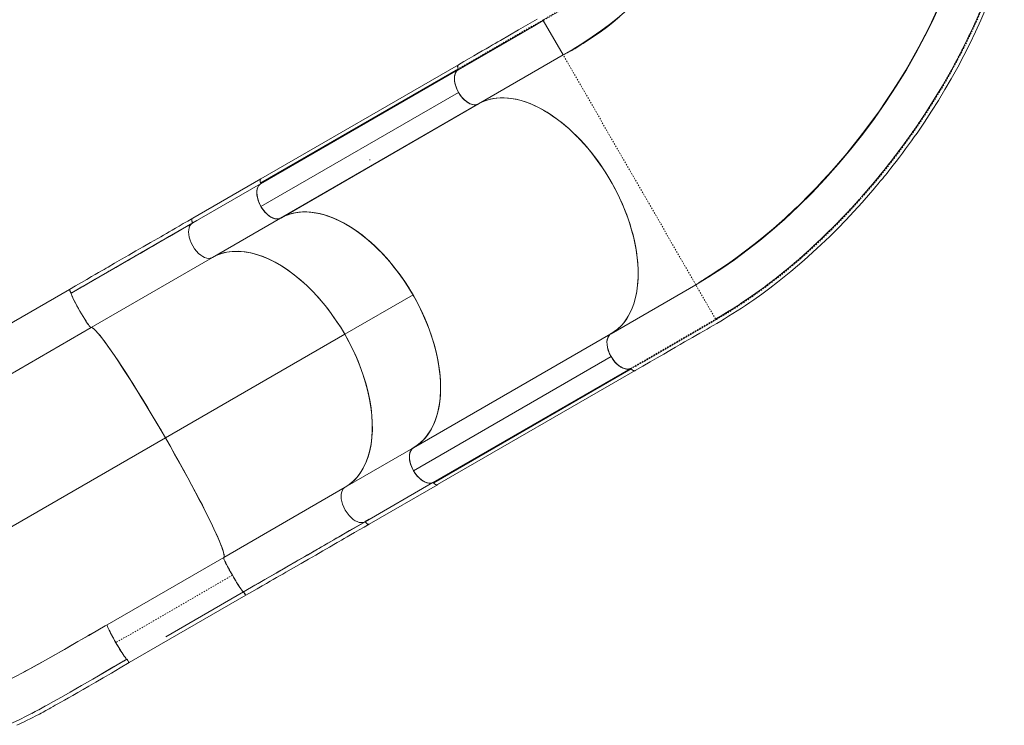
# Model space of a CAD drawing. Extents: x -43 to 538, y -3 to 629.
# Drawn here: x 320 to 394, y 108 to 162 of the extents above; entities that cross this region are included whole.
import ezdxf

# ---------------------------------------------------------------- set-up
doc = ezdxf.new("R2010")
doc.units = 0
doc.header["$LTSCALE"] = 0.125
doc.header["$MEASUREMENT"] = 0
doc.linetypes.add('PHANTOM', pattern=[0.5, 0.25, -0.05, 0.05, -0.05, 0.05, -0.05])
doc.layers.add('CONTOUR', color=7, linetype='CONTINUOUS')

msp = doc.modelspace()

# ---------------------------------------------------------------- linework, layer by layer
at = {"layer": 'CONTOUR', "linetype": 'Continuous', "lineweight": 15}
for p, q in [((361.03386, 158.87196), (359.53439, 161.46912)), ((361.03386, 158.87196), (354.64039, 155.18069)), ((360.9477, 159.0212), (361.03386, 158.87196)), ((353.14268, 158.13338), (338.24295, 149.53595)), ((353.0957, 157.74982), (338.21585, 149.16108)), ((338.2197, 149.22255), (353.11769, 157.82282)), ((353.11762, 157.82291), (353.11677, 157.82476)), ((353.14611, 156.04805), (338.24933, 147.44465)), ((339.71913, 146.56489), (354.59887, 155.15475)), ((339.71913, 146.56489), (354.5943, 155.15211)), ((354.6562, 155.18714), (339.78443, 146.60233)), ((354.64039, 155.18069), (354.61588, 155.16745)), ((354.62189, 155.1707), (354.64121, 155.17919)), ((354.62918, 155.17463), (354.64121, 155.17919)), ((354.64121, 155.17919), (354.62938, 155.17474)), ((354.54336, 155.14239), (354.49962, 155.12594)), ((354.50161, 155.1263), (354.55151, 155.14521)), ((338.24231, 149.53708), (333.0982, 146.56713)), ((333.09935, 146.20666), (338.2022, 149.15279)), ((333.11128, 146.21355), (333.4098, 146.3859)), ((334.59935, 143.60858), (339.70857, 146.5584)), ((339.4001, 146.51572), (339.40121, 146.51628)), ((339.49632, 146.51255), (339.50294, 146.51585)), ((339.51727, 146.51655), (339.51058, 146.51321)), ((339.58001, 146.51959), (339.55437, 146.51835)), ((339.72828, 146.57135), (339.74369, 146.57813)), ((339.74346, 146.57854), (339.72899, 146.57185)), ((333.09935, 146.20666), (323.93661, 140.91655)), ((325.43661, 138.31847), (334.59935, 143.60858)), ((323.79948, 141.19765), (315.00808, 136.12193)), ((364.64039, 137.86018), (371.03386, 141.55145)), ((323.9786, 140.939), (323.93557, 140.91416)), ((323.93558, 140.91423), (323.97852, 140.93902)), ((323.97421, 140.93861), (323.93646, 140.91682)), ((323.97849, 140.93901), (323.9786, 140.939)), ((323.97852, 140.93902), (323.98897, 140.9371)), ((349.71077, 140.78616), (344.56666, 137.81621)), ((372.53343, 138.95411), (372.52036, 138.97675)), ((316.64526, 133.24174), (325.43706, 138.31769)), ((326.1918, 137.6134), (326.1917, 137.61335)), ((326.19237, 137.61249), (326.19247, 137.61255)), ((344.56666, 137.81621), (331.04071, 130.007)), ((364.61702, 137.84485), (349.7432, 129.25841)), ((353.51403, 131.43526), (364.62179, 137.84787)), ((364.63359, 137.85531), (364.61702, 137.84485)), ((326.92255, 136.60948), (326.92261, 136.61536)), ((326.92303, 136.61902), (326.92292, 136.61233)), ((349.7481, 127.52919), (364.64403, 136.13209)), ((366.10388, 135.23918), (351.21531, 126.6454)), ((366.16891, 135.21747), (351.27089, 126.61719)), ((366.11375, 135.24488), (366.10402, 135.23926)), ((366.11357, 135.2477), (366.11249, 135.24716)), ((366.16723, 135.2203), (366.16787, 135.2194)), ((351.55229, 126.48352), (366.45191, 135.08088)), ((331.04056, 130.00727), (304.04227, 114.42015)), ((304.04258, 114.41962), (331.04071, 130.007)), ((349.69477, 129.22992), (344.59935, 126.28808)), ((349.57442, 129.08433), (349.56237, 129.07637)), ((349.58287, 129.09648), (349.56959, 129.08768)), ((335.43661, 120.99797), (344.59935, 126.28808)), ((346.09935, 123.69), (351.20789, 126.63942)), ((346.41095, 123.50877), (351.55506, 126.47873)), ((346.09935, 123.69), (336.93661, 118.39989)), ((346.4098, 123.86924), (346.11128, 123.69689)), ((335.43615, 120.99875), (326.64436, 115.9228)), ((335.43594, 120.99758), (335.43615, 120.99875)), ((328.32008, 113.06487), (337.11149, 118.14059)), ((331.07737, 115.01601), (336.93706, 118.39911)), ((336.93519, 118.39977), (336.93561, 118.40001)), ((336.9357, 118.4), (336.93526, 118.39974)), ((336.93706, 118.39911), (336.93556, 118.39964)), ((336.93656, 118.40056), (336.97752, 118.4242)), ((336.9775, 118.42413), (336.93657, 118.4005)), ((336.93676, 118.39963), (336.97452, 118.42142)), ((336.98095, 118.43417), (336.9775, 118.42413)), ((326.64481, 115.92202), (326.6448, 115.92201)), ((326.08176, 115.59826), (326.36285, 115.76073))]:
    msp.add_line(p, q, dxfattribs=at)
at = {"layer": 'CONTOUR', "linetype": 'PHANTOM', "lineweight": 0}
for p, q in [((371.03386, 141.55145), (361.03386, 158.87196)), ((361.32704, 159.03198), (361.57262, 159.19067)), ((372.52036, 138.97675), (371.03386, 141.55145)), ((371.35778, 141.74588), (371.26224, 141.69693)), ((336.09594, 119.64658), (327.30459, 114.57089))]:
    msp.add_line(p, q, dxfattribs=at)
at = {"layer": 'CONTOUR', "linetype": 'PHANTOM', "lineweight": 0, "flags": 128}
for points in [[(359.48061, 161.49638), (360.09209, 161.85421), (360.6831, 162.21075), (361.24947, 162.56507), (361.78865, 162.91695), (362.30186, 163.26791), (362.78949, 163.61885), (363.25261, 163.97122), (363.76241, 164.38536), (364.24078, 164.80476), (364.68897, 165.23118), (365.10876, 165.66676), (365.50179, 166.11342), (365.87013, 166.57341), (366.28229, 167.1459), (366.66529, 167.74466), (367.02257, 168.37364), (367.35752, 169.03705), (367.67337, 169.7391), (367.88885, 170.26616), (368.09721, 170.81635), (368.29933, 171.39049), (368.49619, 171.98984), (368.68871, 172.61513), (368.87754, 173.26614), (369.06371, 173.94391)], [(369.12116, 173.96302), (368.90105, 173.16266), (368.67582, 172.39496), (368.44455, 171.66191), (368.20576, 170.96316), (367.9583, 170.29873), (367.70047, 169.6668), (367.43061, 169.06558), (367.14746, 168.49397), (366.84925, 167.94941), (366.53456, 167.43001), (366.20202, 166.93371), (365.85016, 166.45807), (365.40003, 165.91073), (364.91712, 165.38521), (364.39826, 164.8768), (363.84084, 164.38154), (363.24146, 163.895), (362.78635, 163.5509), (362.30748, 163.20793), (361.80435, 162.86505), (361.27582, 162.52075), (360.72079, 162.17347), (360.1395, 161.82262), (359.53438, 161.46914)], [(394.29078, 167.25279), (393.96167, 166.10089), (393.58808, 164.94169), (393.17002, 163.77356), (392.7088, 162.60043), (392.20591, 161.4258), (391.663, 160.25224), (391.08167, 159.08224), (390.46358, 157.91832), (389.81029, 156.7629), (389.12328, 155.61795), (388.40394, 154.48532), (387.65372, 153.36685), (386.87404, 152.26439), (386.06622, 151.17972), (385.23148, 150.11458), (384.37105, 149.07066), (383.48615, 148.04965), (382.57808, 147.05334), (381.64822, 146.08376), (380.698, 145.14304), (379.72888, 144.23323), (378.86663, 143.46407), (377.99245, 142.72176), (377.10783, 142.00808), (376.21438, 141.32476), (375.31365, 140.67344), (374.40669, 140.05515), (373.49538, 139.47164), (372.58656, 138.92673)], [(393.68497, 165.39944), (393.62252, 165.20228), (393.26533, 164.17681), (392.87493, 163.14805), (392.45189, 162.11706), (391.99735, 161.08594), (391.51291, 160.05743), (390.99933, 159.03248), (390.37801, 157.86735), (389.72205, 156.71189), (389.03261, 155.56736), (388.31119, 154.43567), (387.55942, 153.31897), (386.7789, 152.21931), (385.97066, 151.1379), (385.13586, 150.07623), (384.27596, 149.03631), (383.39251, 148.02017), (382.48646, 147.02919), (381.55887, 146.06493), (380.61141, 145.12967), (379.64604, 144.22585), (378.78764, 143.46221), (377.9172, 142.72502), (377.03688, 142.01656), (376.14793, 141.33827), (375.25114, 140.69121), (374.34883, 140.07731), (374.17463, 139.96593)], [(359.53833, 161.52993), (358.73798, 161.06781), (357.93419, 160.60376), (357.13128, 160.1402), (356.32847, 159.6767), (353.11762, 157.82291)], [(366.11356, 135.24769), (369.32309, 137.10071), (370.39273, 137.71828), (371.46134, 138.33534), (372.53346, 138.95414)], [(372.58655, 138.92673), (371.51522, 138.30765), (370.44644, 137.69088), (369.37674, 137.07333), (366.16723, 135.2203)], [(366.47362, 135.39719), (369.50229, 137.14582), (371.01633, 138.01981), (372.5305, 138.8938)]]:
    msp.add_lwpolyline(points, dxfattribs=at)
at = {"layer": 'CONTOUR', "linetype": 'Continuous', "lineweight": 15, "flags": 128}
for points in [[(361.03386, 158.87196), (361.79131, 159.32004), (362.5181, 159.77261), (363.21405, 160.23048), (363.8791, 160.69453), (364.51373, 161.16583), (365.11854, 161.64548), (365.80593, 162.2337), (366.45299, 162.83776), (367.06144, 163.45992), (367.63311, 164.10251), (368.1699, 164.76795), (368.67374, 165.45869), (369.14647, 166.17719), (369.58995, 166.92593), (370.00596, 167.70729), (370.39622, 168.52349), (370.70299, 169.23184), (370.99398, 169.96683), (371.2701, 170.72932), (371.53224, 171.52007), (371.78128, 172.33923), (372.01805, 173.18683)], [(394.2316, 167.22755), (393.94385, 166.21607), (393.61882, 165.1906), (393.25942, 164.16001), (392.86648, 163.12607), (392.44114, 162.09125), (391.98449, 161.05721), (391.49779, 160.02587), (390.98208, 158.99865), (390.35875, 157.83204), (389.70062, 156.67499), (389.00939, 155.52966), (388.28649, 154.39776), (387.53344, 153.2812), (386.75157, 152.1816), (385.94224, 151.10064), (385.10673, 150.03992), (384.24637, 149.00121), (383.52958, 148.17816)], [(366.45171, 135.08053), (367.04349, 135.42218), (367.60109, 135.74409), (368.12452, 136.04629), (368.61378, 136.32879), (369.06886, 136.59159), (369.48975, 136.83466), (369.85528, 137.04573), (370.19041, 137.2392), (370.49515, 137.41501), (370.77157, 137.57433), (371.03063, 137.72347), (371.33821, 137.90033), (371.62023, 138.06242), (371.87674, 138.20997), (372.10782, 138.34322), (372.34457, 138.48028), (372.61198, 138.63612), (372.91006, 138.81172), (373.19604, 138.98262), (373.50547, 139.17083), (373.83307, 139.3742), (374.1575, 139.58003), (374.47633, 139.78686), (374.78946, 139.99454), (375.09683, 140.20281), (375.3984, 140.41141), (376.01133, 140.84835), (376.60807, 141.29052), (377.20128, 141.74654), (378.20319, 142.5544), (379.19171, 143.39866), (380.16479, 144.27688), (381.12608, 145.19215), (381.73094, 145.7933), (382.33588, 146.41479), (382.94371, 147.06038), (383.56573, 147.74386), (384.20136, 148.46724), (384.40572, 148.70537), (384.60963, 148.94576), (384.79114, 149.16212), (384.94359, 149.3456), (385.04327, 149.46644), (385.12543, 149.56658), (385.19022, 149.64588), (385.24129, 149.70861), (385.33215, 149.82066), (385.44876, 149.96536), (385.58631, 150.13734), (385.74435, 150.33667), (385.9225, 150.56366), (386.14456, 150.85004), (386.38418, 151.16346), (386.61957, 151.47593), (386.84903, 151.785), (387.07263, 152.09058), (387.29046, 152.39254), (387.50258, 152.69079), (387.70909, 152.98522), (388.27103, 153.80785), (388.80797, 154.62531), (389.3235, 155.44196), (389.81792, 156.25748), (390.29476, 157.07733), (390.7819, 157.95286), (391.24926, 158.83375), (391.69615, 159.71903), (392.12185, 160.60763), (392.52477, 161.49655), (392.89874, 162.37127)], [(389.36066, 162.48218), (388.85082, 161.37843), (388.30594, 160.28052), (387.62781, 159.00971), (386.90598, 157.75242), (386.14253, 156.51134), (385.33952, 155.2891), (384.49886, 154.08814), (383.62242, 152.91082), (382.71205, 151.75953), (381.76959, 150.63668), (380.79684, 149.5447), (379.79564, 148.48605), (378.76802, 147.4634), (377.71602, 146.47946), (376.79654, 145.66899), (375.86236, 144.89086), (374.91516, 144.14697), (373.95665, 143.43924), (372.98879, 142.76952), (372.01379, 142.13965), (371.03386, 141.55145)], [(371.08737, 141.58241), (371.15936, 141.62703), (371.23608, 141.6787), (371.31835, 141.73604), (371.40684, 141.79784), (371.50211, 141.86318), (371.60457, 141.93135), (371.7145, 142.00189), (371.84636, 142.08358), (371.98311, 142.16835), (372.12364, 142.25638), (372.26794, 142.34773), (372.41599, 142.44245), (372.71766, 142.63862), (373.03247, 142.84787), (373.59264, 143.23172), (374.14153, 143.62229), (374.77996, 144.09483), (375.40216, 144.57455), (376.00931, 145.06118), (376.89163, 145.80172), (377.7395, 146.55175), (377.99881, 146.78888), (378.2547, 147.02653), (378.50717, 147.26459), (378.76399, 147.51044), (379.04024, 147.77912), (379.38493, 148.1206), (379.75491, 148.49502), (380.1493, 148.90336), (380.56709, 149.34661), (381.00716, 149.82576), (381.46827, 150.34183), (381.94905, 150.89583), (382.40579, 151.43784), (382.87654, 152.0133), (383.35993, 152.62292), (383.85446, 153.26737), (384.35851, 153.94726), (384.87029, 154.66315), (385.36427, 155.38054), (385.86175, 156.13154), (386.36078, 156.91641), (386.85925, 157.73531), (387.35486, 158.58822), (387.84513, 159.475), (388.32738, 160.39535), (388.79876, 161.34879), (389.21022, 162.23247)], [(359.53441, 161.46914), (358.63834, 160.95203), (357.73836, 160.43235), (356.83914, 159.91317), (355.94003, 159.39406), (353.11451, 157.76275)], [(359.53439, 161.46912), (357.931, 160.54358), (356.32541, 159.61657), (354.71981, 158.68956), (353.11451, 157.76275)], [(359.06427, 161.55913), (358.36675, 161.157), (357.67046, 160.75523), (356.97784, 160.35542), (356.30216, 159.96535), (356.1075, 159.85297), (355.91444, 159.74152), (355.71341, 159.62546), (355.48245, 159.49212), (355.22071, 159.341), (354.9282, 159.17212), (354.6242, 158.99661), (354.29284, 158.80529), (353.93412, 158.59818), (353.54803, 158.37527), (353.13457, 158.13656)], [(353.47871, 157.97346), (356.86951, 159.93115), (359.53539, 161.47017)], [(365.31042, 161.76063), (364.76942, 161.32053), (364.29151, 160.953), (363.81066, 160.60084), (363.32826, 160.26331), (362.84769, 159.94102), (362.68837, 159.83696), (362.52958, 159.73456), (362.37139, 159.6338), (362.21386, 159.53464), (362.05704, 159.43707), (361.90218, 159.34288), (361.78935, 159.27739), (361.67966, 159.21627), (361.57337, 159.15919), (361.47078, 159.1057), (361.3723, 159.0552), (361.27835, 159.00699), (361.18945, 158.96019), (361.10619, 158.91381)], [(353.11677, 157.82476), (353.09253, 157.88876), (353.07796, 157.95611), (353.07712, 158.02987), (353.0946, 158.09062), (353.12759, 158.1316), (353.14551, 158.13984)], [(353.11451, 157.76275), (352.99308, 157.64996), (352.90376, 157.49535), (352.84992, 157.30424), (352.83326, 157.08367), (352.8482, 156.88486), (352.88855, 156.67614), (352.95337, 156.46267), (353.04113, 156.24961), (353.14957, 156.04217), (353.27623, 155.84547), (353.41788, 155.66421), (353.57106, 155.5029), (353.73204, 155.36548), (353.89687, 155.25524), (354.09385, 155.16294), (354.28369, 155.11663), (354.45962, 155.11817), (354.61588, 155.16745)], [(354.61609, 155.16707), (354.56341, 155.1443), (354.50778, 155.12741), (354.4419, 155.11553), (354.37293, 155.11128), (354.29245, 155.11558), (354.20914, 155.12948), (354.11391, 155.15603), (354.01672, 155.1941), (353.94478, 155.22909), (353.87274, 155.26982), (353.8006, 155.3163), (353.68493, 155.40285), (353.57176, 155.5026), (353.45768, 155.61952), (353.34714, 155.75077), (353.24274, 155.89425), (353.14694, 156.04724), (353.06193, 156.20651), (352.98942, 156.36857), (352.93054, 156.5299), (352.88582, 156.68722), (352.86422, 156.78637), (352.84824, 156.88359), (352.8379, 156.97891), (352.83339, 157.06476), (352.83382, 157.1477), (352.83918, 157.22774), (352.85437, 157.33125), (352.87858, 157.42738), (352.90782, 157.50683), (352.94399, 157.57909), (352.99559, 157.65494), (353.05251, 157.7159), (353.11281, 157.76326)], [(352.93613, 157.55137), (352.92162, 157.52831), (352.86521, 157.36618), (352.83735, 157.17933), (352.84045, 156.9686), (352.87459, 156.74338), (352.93585, 156.51793), (353.02273, 156.29136), (353.14611, 156.04805)], [(353.11665, 157.82473), (353.08889, 157.90244), (353.07598, 157.99217), (353.09066, 158.07874), (353.11111, 158.11328), (353.11662, 158.11797)], [(353.47977, 157.97156), (353.46715, 157.96947), (353.45688, 157.97259)], [(353.14611, 156.04805), (353.24303, 155.89335), (353.35296, 155.74303), (353.47476, 155.60063), (353.57485, 155.49942), (353.67815, 155.40819), (353.78585, 155.32625), (353.89467, 155.25656), (354.00346, 155.19979), (354.11105, 155.15661), (354.21418, 155.12788), (354.31402, 155.11291), (354.43542, 155.11398), (354.54485, 155.13682), (354.61102, 155.16592)], [(364.64039, 137.86018), (364.90883, 138.03302), (365.16198, 138.23304), (365.39862, 138.45968), (365.61838, 138.71316), (365.81979, 138.99232), (366.00231, 139.29697), (366.19609, 139.69773), (366.35628, 140.12376), (366.48615, 140.58134), (366.58184, 141.05145), (366.64749, 141.54762), (366.68308, 142.08613), (366.68539, 142.63656), (366.65499, 143.2076), (366.59444, 143.77616), (366.50311, 144.35926), (366.37637, 144.97465), (366.2205, 145.58728), (366.03337, 146.20709), (365.82346, 146.8097), (365.58551, 147.41368), (365.38438, 147.87631), (365.1732, 148.3253), (364.94765, 148.7709), (364.72174, 149.18774), (364.4838, 149.59948), (364.2458, 149.98697), (363.99774, 150.36805), (363.60594, 150.92847), (363.2021, 151.45945), (362.77995, 151.97008), (362.35655, 152.44123), (361.91931, 152.88836), (361.45457, 153.32306), (360.98893, 153.71926), (360.51491, 154.08402), (360.05125, 154.40436), (359.58374, 154.69146), (359.22354, 154.88811), (358.87236, 155.05923), (358.52223, 155.20939), (358.19319, 155.3315), (357.86669, 155.43398), (357.55798, 155.51318), (357.25296, 155.57387), (356.91705, 155.61945), (356.59546, 155.64091), (356.28072, 155.6395), (355.99038, 155.61708), (355.70763, 155.57408), (355.44539, 155.51373), (355.19133, 155.43453), (354.90966, 155.32004), (354.64039, 155.18069)], [(354.64121, 155.17919), (354.8512, 155.29052), (355.06941, 155.38681), (355.29706, 155.46839), (355.53227, 155.5344), (355.77997, 155.58565), (356.03469, 155.62044), (356.2979, 155.63877), (356.56727, 155.64029), (356.83255, 155.62582), (357.10265, 155.59574), (357.47602, 155.52998), (357.85652, 155.43573), (358.24234, 155.31342), (358.54011, 155.20122), (358.8399, 155.07303), (359.13056, 154.93439), (359.4221, 154.78132), (359.81817, 154.55098), (360.214, 154.29509), (360.60771, 154.01488), (360.90646, 153.78481), (361.20287, 153.54136), (361.48614, 153.29418), (361.76625, 153.03539), (362.04462, 152.7635), (362.3188, 152.48075), (362.59414, 152.18113), (362.86412, 151.87124), (363.13016, 151.54923), (363.38978, 151.21796), (363.63372, 150.89012), (363.87082, 150.55478), (364.10223, 150.21011), (364.32588, 149.85902), (364.54597, 149.49429), (364.75717, 149.12416), (364.96051, 148.74653), (365.15406, 148.36479), (365.33118, 147.99323), (365.49853, 147.61915), (365.70946, 147.10868), (365.90139, 146.59594), (366.07343, 146.08337), (366.19115, 145.69268), (366.29681, 145.30351), (366.38713, 144.93014), (366.46588, 144.55949), (366.55395, 144.06208), (366.62026, 143.57204), (366.66451, 143.09168), (366.68334, 142.73198), (366.6892, 142.37926), (366.68253, 142.04616), (366.6638, 141.72074), (366.61908, 141.29248), (366.55229, 140.88038), (366.46376, 140.48639), (366.38158, 140.19824), (366.28698, 139.92173), (366.18408, 139.66646), (366.06997, 139.42295), (365.94392, 139.19005), (365.8069, 138.96989), (365.65583, 138.75851), (365.49383, 138.56123), (365.31989, 138.37711), (365.1355, 138.20798), (364.8842, 138.01354), (364.65101, 137.86631)], [(346.42984, 150.95589), (346.44747, 150.96578), (346.46972, 150.97853)], [(338.22561, 149.21338), (338.2098, 149.24595), (338.18706, 149.32043), (338.17858, 149.39412), (338.18675, 149.45823), (338.20895, 149.50655), (338.24231, 149.53708), (338.24803, 149.53889)], [(338.2197, 149.22255), (338.19699, 149.28584), (338.18278, 149.35046), (338.18478, 149.44707), (338.21208, 149.50853), (338.25349, 149.53845)], [(339.70153, 146.55915), (339.66111, 146.54047), (339.56165, 146.51579), (339.44306, 146.50981), (339.30455, 146.52885), (339.1466, 146.58019), (339.0012, 146.65251), (338.8472, 146.75398), (338.68915, 146.88624), (338.53203, 147.04955), (338.3826, 147.23873), (338.24807, 147.44723), (338.13478, 147.66798), (338.04565, 147.89198), (337.98278, 148.10971), (337.94727, 148.31271), (337.93639, 148.49682), (337.94646, 148.65889), (337.95889, 148.7174)], [(338.24933, 147.44465), (338.13353, 147.67027), (338.04235, 147.9018), (337.97804, 148.13231), (337.94225, 148.35571), (337.93761, 148.5671), (337.96425, 148.75805), (338.01814, 148.91776), (338.09768, 149.05013), (338.21585, 149.16108)], [(338.19352, 149.14011), (338.13709, 149.09312), (338.0678, 149.00673), (338.0112, 148.90034), (337.96894, 148.7726), (337.9441, 148.62782), (337.93774, 148.4684), (337.95022, 148.29845), (337.981, 148.12253), (338.02895, 147.94426), (338.09071, 147.77161), (338.1647, 147.60499), (338.2486, 147.44698)], [(383.39529, 148.02396), (383.36238, 147.98617), (382.45647, 146.99698), (381.52963, 146.03507), (380.58306, 145.10213), (379.61901, 144.20092), (378.76194, 143.43957), (377.89333, 142.70497), (377.01495, 141.99903), (376.12883, 141.32377), (375.23653, 140.68071), (374.38473, 140.10179)], [(338.2486, 147.44698), (338.34551, 147.2923), (338.45543, 147.14198), (338.57724, 146.99957), (338.67732, 146.89836), (338.78063, 146.80713), (338.88832, 146.72519), (338.99716, 146.65549), (339.10593, 146.59873), (339.21354, 146.55555), (339.31665, 146.52682), (339.4165, 146.51185), (339.53789, 146.51291), (339.64733, 146.53576), (339.68624, 146.55286)], [(338.24933, 147.44465), (338.39012, 147.22795), (338.548, 147.03173), (338.71872, 146.85993), (338.89692, 146.71798), (339.07836, 146.61103), (339.11806, 146.59562)], [(339.40702, 146.51523), (339.2561, 146.5424), (339.08014, 146.61008), (338.89905, 146.7168), (338.72076, 146.85807), (338.55694, 147.02183), (338.40461, 147.20817), (338.32392, 147.32386), (338.24933, 147.44465)], [(349.7432, 129.25841), (349.99046, 129.41625), (350.21901, 129.59208), (350.4344, 129.78923), (350.62523, 129.99478), (350.8032, 130.21869), (350.96067, 130.44929), (351.10556, 130.69588), (351.25218, 130.99004), (351.37911, 131.29521), (351.48973, 131.61775), (351.57888, 131.93783), (351.65279, 132.27215), (351.70888, 132.60404), (351.75061, 132.94766), (351.776, 133.27074), (351.78918, 133.60247), (351.79005, 133.94388), (351.77848, 134.2923), (351.75428, 134.64969), (351.71752, 135.01293), (351.66792, 135.38377), (351.60563, 135.75989), (351.47866, 136.37556), (351.32251, 136.98846), (351.13517, 137.60851), (350.92511, 138.21132), (350.68696, 138.8155), (350.41195, 139.43872), (350.11508, 140.04484), (349.79197, 140.64393), (349.45617, 141.21296), (349.09818, 141.77001), (348.70613, 142.3305), (348.30202, 142.86151), (347.87957, 143.3721), (347.45588, 143.84318), (347.01841, 144.2903), (346.55352, 144.72489), (346.08773, 145.12092), (345.61356, 145.48544), (345.14976, 145.80547), (344.68213, 146.09224), (344.32212, 146.28858), (343.97113, 146.45945), (343.62119, 146.60932), (343.29235, 146.73116), (342.96604, 146.83336), (342.65754, 146.91228), (342.35273, 146.97267), (342.0171, 147.01796), (341.69576, 147.03927), (341.38126, 147.03776), (341.09117, 147.01522), (340.80868, 146.97208), (340.54667, 146.91161), (340.29285, 146.83233), (339.99923, 146.71214), (339.71913, 146.56489)], [(339.74346, 146.57854), (340.07234, 146.74461), (340.42927, 146.87715), (340.81365, 146.97262), (341.22444, 147.02776), (341.65979, 147.03989), (342.11766, 147.00646), (342.59548, 146.92563), (343.04813, 146.80916), (343.51212, 146.65153), (343.98449, 146.45299), (344.462, 146.21459), (344.94138, 145.93748), (345.41936, 145.62351), (345.89267, 145.27533), (346.35804, 144.89565), (346.81249, 144.48758), (347.25339, 144.05478), (347.67811, 143.6009), (348.08449, 143.12967), (348.44941, 142.67286), (348.7953, 142.20717), (349.12113, 141.73564), (349.42643, 141.26106), (349.71077, 140.78616)], [(339.74369, 146.57813), (340.05084, 146.73463), (340.3806, 146.8612), (340.73244, 146.95566), (341.11089, 147.01654), (341.5094, 147.0403), (341.92663, 147.02539), (342.365, 146.96981), (342.81776, 146.87274), (343.28282, 146.7337), (343.75967, 146.5518), (344.24262, 146.32842), (344.72911, 146.06442), (345.21566, 145.76158), (345.69881, 145.42216), (346.17603, 145.04825), (346.52593, 144.74893), (346.87122, 144.43181), (347.20569, 144.10313), (347.53399, 143.75883), (347.95202, 143.28717), (348.35144, 142.79857), (348.73091, 142.29616), (349.0838, 141.79117), (349.41469, 141.27973), (349.72305, 140.76466), (350.01343, 140.23935), (350.2893, 139.69645), (350.54849, 139.13786), (350.79201, 138.55775), (351.0135, 137.96743), (351.21094, 137.36962), (351.38381, 136.76185), (351.528, 136.15432), (351.64205, 135.5503), (351.72493, 134.95097), (351.77496, 134.36392), (351.79159, 133.7924), (351.77462, 133.24058), (351.72425, 132.71229), (351.64102, 132.21017), (351.5582, 131.85482), (351.45764, 131.51523), (351.34162, 131.1972), (351.20895, 130.8961), (351.01123, 130.52961), (350.78946, 130.19874), (350.54565, 129.90386), (350.28623, 129.64885), (350.01012, 129.42904), (349.71951, 129.24379)], [(333.09838, 146.56681), (332.72831, 146.35315), (332.38585, 146.15545), (332.07304, 145.97488), (331.79161, 145.81243), (331.54301, 145.66893), (331.32843, 145.54507), (331.1138, 145.42118), (330.90179, 145.2988), (330.68577, 145.17411), (330.46573, 145.0471), (329.92668, 144.73593), (329.37687, 144.41855), (328.81995, 144.09703), (328.28205, 143.78646), (327.73873, 143.47275), (327.21263, 143.16896), (326.72171, 142.88548), (326.58, 142.80364), (326.41401, 142.70779), (326.22051, 142.59605), (325.99942, 142.46838), (325.75065, 142.32472), (325.47417, 142.16507), (325.11275, 141.95636), (324.71293, 141.7255), (324.27496, 141.47261), (323.7993, 141.19798)], [(333.0982, 146.56713), (333.06484, 146.53659), (333.04264, 146.48827), (333.03447, 146.42417), (333.04295, 146.35047), (333.06569, 146.27599), (333.09935, 146.20666)], [(333.06044, 146.52703), (333.05665, 146.52305), (333.03651, 146.45914), (333.03665, 146.38703), (333.05116, 146.31772), (333.07339, 146.25747), (333.09935, 146.20666)], [(333.10068, 146.2057), (333.09415, 146.20192), (332.74894, 146.00262), (332.40288, 145.80281), (332.05627, 145.6027), (331.70945, 145.40246), (331.36271, 145.20227), (331.09853, 145.04975), (330.94165, 144.95918), (330.7556, 144.85176), (330.53995, 144.72726), (330.29422, 144.5854), (330.03335, 144.43479), (329.80024, 144.30021), (329.54747, 144.15427), (329.31894, 144.02234), (329.11507, 143.90463), (328.93623, 143.80138), (328.79291, 143.71864), (328.63212, 143.6258), (328.4537, 143.52279), (328.25751, 143.40952), (328.0434, 143.2859), (327.81119, 143.15183), (327.54923, 143.00058), (327.29852, 142.85583), (327.02176, 142.69603), (326.78831, 142.56124), (326.5986, 142.45172), (326.43079, 142.35483), (326.19846, 142.22069), (325.48726, 141.81008), (324.74701, 141.3827), (323.97852, 140.93902)], [(333.10072, 146.20565), (332.76335, 146.01088), (332.06868, 145.60981), (331.35654, 145.19865), (330.62821, 144.77815), (329.88502, 144.34906), (329.12828, 143.91215), (328.3593, 143.46818), (327.50104, 142.97267), (326.63181, 142.47082), (325.75364, 141.96381), (324.86858, 141.45283), (323.97868, 140.93904)], [(333.09935, 146.20666), (333.0252, 146.15438), (332.9541, 146.08059), (332.88963, 145.98087), (332.83687, 145.8514), (332.80235, 145.68894), (332.79228, 145.52686), (332.80316, 145.34276), (332.83867, 145.13975), (332.90154, 144.92203), (332.99067, 144.69803), (333.10396, 144.47727), (333.23849, 144.26878), (333.38792, 144.0796), (333.54504, 143.91628), (333.70309, 143.78402), (333.85709, 143.68255), (334.00249, 143.61024), (334.16044, 143.5589), (334.29895, 143.53986), (334.41754, 143.54583), (334.517, 143.57051), (334.59935, 143.60858)], [(333.09935, 146.20666), (333.0252, 146.15438), (332.9541, 146.08059), (332.88963, 145.98087), (332.83687, 145.8514), (332.80235, 145.68894), (332.79228, 145.52686), (332.80316, 145.34276), (332.83867, 145.13975), (332.90154, 144.92203), (332.99067, 144.69803), (333.10396, 144.47727), (333.23849, 144.26878), (333.38792, 144.0796), (333.54504, 143.91628), (333.70309, 143.78402), (333.85709, 143.68255), (334.00249, 143.61024), (334.16044, 143.5589), (334.29895, 143.53986), (334.41754, 143.54583), (334.517, 143.57051), (334.59935, 143.60858)], [(334.59935, 143.60858), (334.92823, 143.77466), (335.28516, 143.9072), (335.66954, 144.00266), (336.08033, 144.0578), (336.51568, 144.06994), (336.97355, 144.0365), (337.45136, 143.95568), (337.90402, 143.83921), (338.36801, 143.68158), (338.84038, 143.48303), (339.31789, 143.24464), (339.79727, 142.96753), (340.27525, 142.65356), (340.74856, 142.30538), (341.21393, 141.92569), (341.66838, 141.51763), (342.10928, 141.08483), (342.534, 140.63095), (342.94038, 140.15971), (343.3053, 139.70291), (343.65119, 139.23722), (343.97702, 138.76569), (344.28231, 138.2911), (344.56666, 137.81621)], [(344.56666, 137.81621), (344.23575, 138.36572), (343.87689, 138.91423), (343.4907, 139.4575), (343.07824, 139.99107), (342.64139, 140.51006), (342.18219, 141.00957), (341.70326, 141.48475), (341.24977, 141.89487), (340.78515, 142.27689), (340.31234, 142.62762), (339.83461, 142.94436), (339.35522, 143.22442), (338.87745, 143.46587), (338.40455, 143.66756), (337.9398, 143.82841), (337.48617, 143.94807), (337.04628, 144.02712), (336.62273, 144.0662), (336.21768, 144.06652), (335.85416, 144.03304), (335.50977, 143.9685), (335.18554, 143.87474), (334.88194, 143.75401), (334.59935, 143.60858)], [(323.93661, 140.91655), (323.87842, 141.02071), (323.83703, 141.10079)], [(325.43661, 138.31847), (325.42299, 138.32008), (325.39844, 138.33865), (325.36025, 138.3791), (325.30575, 138.44664), (325.23232, 138.54678), (325.15521, 138.65852), (325.06406, 138.79628), (324.95983, 138.95961), (324.8441, 139.14682), (324.72116, 139.35129), (324.59595, 139.56517), (324.47333, 139.78054), (324.35773, 139.98925), (324.25346, 140.18308), (324.16413, 140.35502), (324.09039, 140.50283), (324.03218, 140.62548), (323.98217, 140.73914), (323.95093, 140.82011), (323.935, 140.87341), (323.93119, 140.90395), (323.93661, 140.91655)], [(325.25348, 138.51772), (325.24004, 138.53586), (325.15314, 138.66137), (325.05436, 138.81124), (324.94635, 138.98125), (324.83202, 139.1667), (324.71425, 139.36291), (324.59594, 139.56516), (324.47993, 139.76875), (324.3689, 139.96885), (324.26546, 140.16059), (324.17223, 140.33913), (324.09183, 140.49962), (324.02658, 140.63763), (324.0176, 140.65833)], [(349.71077, 140.78616), (350.0212, 140.22483), (350.3168, 139.63979), (350.59419, 139.03371), (350.85004, 138.40972), (351.08108, 137.7719), (351.28407, 137.12447), (351.45612, 136.47212), (351.58455, 135.87432), (351.68308, 135.28094), (351.75042, 134.69611), (351.78585, 134.12401), (351.7887, 133.56882), (351.75892, 133.03433), (351.69714, 132.52395), (351.60406, 132.04104), (351.48087, 131.58835), (351.32938, 131.16787), (351.15146, 130.78152), (350.94921, 130.43058), (350.73845, 130.1325), (350.51036, 129.86652), (350.26705, 129.63261), (350.01069, 129.43005), (349.75141, 129.26315)], [(374.17463, 139.96593), (373.44285, 139.49804), (372.53343, 138.95411)], [(374.01016, 139.86175), (373.46817, 139.51443), (372.53437, 138.95534)], [(374.34692, 140.07609), (374.33897, 140.07069), (373.76088, 139.70139)], [(331.04071, 130.007), (330.7188, 130.5617), (330.38772, 131.12626), (330.04932, 131.69711), (329.70564, 132.27039), (329.35918, 132.84158), (329.0125, 133.40605), (328.66835, 133.95904), (328.35763, 134.45159), (328.05379, 134.92643), (327.75906, 135.37998), (327.47558, 135.80887), (327.20549, 136.20977), (326.95063, 136.57992), (326.71256, 136.91719), (326.4928, 137.21948), (326.2925, 137.4854), (326.11234, 137.71441), (325.95295, 137.90601), (325.81463, 138.06031), (325.70332, 138.17245), (325.61036, 138.25307), (325.53539, 138.30322), (325.47772, 138.32448), (325.43661, 138.31847)], [(325.43661, 138.31847), (325.49157, 138.32136), (325.57108, 138.28125), (325.67457, 138.19863), (325.8015, 138.07398), (325.9513, 137.9078), (326.12341, 137.70058), (326.31701, 137.45329), (326.5124, 137.19271), (326.72402, 136.90097), (326.951, 136.57929), (327.19244, 136.22887), (327.44745, 135.85094), (327.71501, 135.44704), (327.9939, 135.01905), (328.2829, 134.56887), (328.5808, 134.09839), (328.88639, 133.60952), (329.19844, 133.10414), (329.51569, 132.58432), (329.81836, 132.08299), (330.12331, 131.57272), (330.42942, 131.05541), (330.73555, 130.53296), (331.04056, 130.00727)], [(344.56666, 137.81621), (344.87709, 137.25488), (345.17269, 136.66984), (345.45008, 136.06376), (345.70593, 135.43977), (345.93697, 134.80195), (346.13996, 134.15451), (346.31201, 133.50216), (346.44044, 132.90437), (346.53897, 132.31099), (346.60631, 131.72616), (346.64174, 131.15406), (346.64459, 130.59886), (346.61481, 130.06437), (346.55303, 129.55399), (346.45995, 129.07108), (346.33676, 128.6184), (346.18527, 128.19791), (346.00735, 127.81156), (345.8051, 127.46063), (345.59434, 127.16254), (345.36625, 126.89657), (345.12294, 126.66266), (344.86658, 126.46009), (344.59935, 126.28808)], [(344.59935, 126.28808), (344.90761, 126.48986), (345.20086, 126.7327), (345.47573, 127.01785), (345.72887, 127.34604), (345.95706, 127.71699), (346.15704, 128.13024), (346.32595, 128.58445), (346.45141, 129.0347), (346.54689, 129.51533), (346.61113, 130.02369), (346.64344, 130.55643), (346.64314, 131.11014), (346.61022, 131.68107), (346.54534, 132.26506), (346.44921, 132.85792), (346.32305, 133.45552), (346.16867, 134.05375), (345.98797, 134.64851), (345.78305, 135.23606), (345.56991, 135.78049), (345.33956, 136.31288), (345.09411, 136.83083), (344.83576, 137.33251), (344.56666, 137.81621)], [(364.64506, 136.13137), (364.53139, 136.35218), (364.43908, 136.58531), (364.37594, 136.81125), (364.34012, 137.03651), (364.33465, 137.24241), (364.35959, 137.43458), (364.41239, 137.59665), (364.49484, 137.7336), (364.56208, 137.80414), (364.64039, 137.86018)], [(364.6096, 137.83814), (364.50659, 137.74506), (364.42161, 137.61123), (364.36421, 137.44775), (364.33599, 137.25899), (364.33942, 137.04819), (364.37403, 136.82291), (364.43529, 136.59874), (364.5218, 136.37352), (364.64403, 136.13209)], [(364.64403, 136.13209), (364.78151, 135.919), (364.93643, 135.72426), (365.10391, 135.55331), (365.27949, 135.41062), (365.46023, 135.30091), (365.63892, 135.2285), (365.80418, 135.19531), (365.95858, 135.19801), (366.04307, 135.22353)], [(364.64506, 136.13137), (364.76961, 135.93624), (364.90897, 135.75599), (365.05986, 135.59504), (365.21869, 135.45715), (365.38158, 135.34561), (365.54178, 135.26452), (365.6985, 135.21322), (365.84809, 135.19307), (365.98715, 135.2045), (366.11249, 135.24716)], [(366.09424, 135.24095), (366.0149, 135.21174), (365.90544, 135.19492), (365.78501, 135.1991), (365.65325, 135.22637), (365.51545, 135.27726), (365.3742, 135.35145), (365.23326, 135.44723), (365.0963, 135.56185), (364.96589, 135.69251), (364.84726, 135.83232), (364.73995, 135.97971), (364.64506, 136.13137)], [(366.26, 135.1244), (366.21427, 135.16355), (366.16785, 135.21937)], [(366.16787, 135.2194), (366.23049, 135.14681), (366.29834, 135.09565), (366.36583, 135.06931), (366.42538, 135.06992), (366.44957, 135.08422)], [(366.34739, 135.0765), (366.34422, 135.07679), (366.32454, 135.08672)], [(331.04071, 130.007), (331.39074, 129.39725), (331.73604, 128.78879), (332.07494, 128.18459), (332.40576, 127.58767), (332.72685, 127.00101), (333.03652, 126.42759), (333.33326, 125.87025), (333.59274, 125.3757), (333.83918, 124.89884), (334.07153, 124.44169), (334.28877, 124.00624), (334.48986, 123.59449), (334.67397, 123.20813), (334.84048, 122.84857), (334.98877, 122.51716), (335.11824, 122.21529), (335.22827, 121.94433), (335.31826, 121.70563), (335.3878, 121.50025), (335.43452, 121.33764), (335.46285, 121.20564), (335.4727, 121.10472), (335.46398, 121.03534), (335.43661, 120.99797)], [(335.43661, 120.99797), (335.46504, 121.03819), (335.47274, 121.11617), (335.45807, 121.23415), (335.41962, 121.39399), (335.35639, 121.59669), (335.26744, 121.84313), (335.15232, 122.13335), (335.02387, 122.437), (334.87364, 122.77578), (334.70221, 123.14807), (334.5106, 123.55153), (334.2999, 123.98376), (334.07151, 124.44184), (333.82725, 124.92226), (333.56896, 125.4215), (333.29861, 125.93586), (333.0184, 126.46143), (332.73052, 126.99432), (332.43713, 127.53079), (332.15732, 128.03673), (331.87623, 128.53983), (331.59548, 129.03739), (331.31651, 129.52717), (331.04071, 130.007)], [(351.20458, 126.64198), (351.16111, 126.62188), (351.06165, 126.5972), (350.94306, 126.59123), (350.80455, 126.61027), (350.6466, 126.66161), (350.5012, 126.73392), (350.3472, 126.83539), (350.18915, 126.96765), (350.03203, 127.13097), (349.8826, 127.32015), (349.74807, 127.52864), (349.63478, 127.7494), (349.54565, 127.9734), (349.48278, 128.19112), (349.44727, 128.39413), (349.43639, 128.57823), (349.44646, 128.74031), (349.48098, 128.90277), (349.53374, 129.03224), (349.59821, 129.13196), (349.66931, 129.20575), (349.72355, 129.244)], [(349.71951, 129.24379), (349.67345, 129.20956), (349.63101, 129.16982), (349.58778, 129.11871), (349.54961, 129.06111), (349.5131, 128.98926), (349.48348, 128.91016), (349.45886, 128.81441), (349.44324, 128.71121), (349.43756, 128.63141), (349.43681, 128.54865), (349.441, 128.46294), (349.45812, 128.3195), (349.48792, 128.17161), (349.53214, 128.01436), (349.59053, 127.85301), (349.66259, 127.69084), (349.74718, 127.53139), (349.84261, 127.37813), (349.9467, 127.2343), (350.05699, 127.10265), (350.17087, 126.98526), (350.24593, 126.91698), (350.32214, 126.85453), (350.39951, 126.79791), (350.47161, 126.75109), (350.54365, 126.70999), (350.61565, 126.67461), (350.71288, 126.63601), (350.80824, 126.6089), (350.89167, 126.59451), (350.97233, 126.5897), (351.06382, 126.59647), (351.14507, 126.61527), (351.21623, 126.64381)], [(349.7481, 127.52919), (349.66259, 127.69047), (349.58738, 127.86083), (349.52496, 128.03751), (349.48734, 128.1748), (349.45999, 128.30987), (349.44288, 128.44412), (349.43693, 128.57321), (349.44216, 128.6958), (349.45857, 128.81057), (349.48525, 128.91425), (349.5222, 129.00819), (349.58383, 129.11279), (349.65833, 129.19614), (349.7432, 129.25841)], [(349.7481, 127.52919), (349.6306, 127.76418), (349.53825, 128.00411), (349.474, 128.2422), (349.44077, 128.47168), (349.44134, 128.68529), (349.47471, 128.87196), (349.53794, 129.03192), (349.62835, 129.16183), (349.7432, 129.25841)], [(351.21531, 126.6454), (351.07484, 126.60062), (350.9178, 126.59464), (350.74919, 126.62685), (350.57344, 126.69615), (350.3925, 126.8042), (350.21452, 126.94638), (350.0499, 127.11215), (349.89713, 127.30068), (349.7481, 127.52919)], [(344.59935, 126.28808), (344.5252, 126.23579), (344.4541, 126.162), (344.38963, 126.06229), (344.33687, 125.93282), (344.30235, 125.77036), (344.29228, 125.60828), (344.30315, 125.42418), (344.33867, 125.22117), (344.40154, 125.00344), (344.49067, 124.77944), (344.60396, 124.55869), (344.73849, 124.3502), (344.88792, 124.16101), (345.04504, 123.9977), (345.20309, 123.86544), (345.35709, 123.76397), (345.50249, 123.69165), (345.66044, 123.64031), (345.79895, 123.62128), (345.91754, 123.62725), (346.01699, 123.65193), (346.09935, 123.69)], [(344.59935, 126.28808), (344.5252, 126.23579), (344.4541, 126.162), (344.38963, 126.06229), (344.33687, 125.93282), (344.30235, 125.77036), (344.29228, 125.60828), (344.30315, 125.42418), (344.33867, 125.22117), (344.40154, 125.00344), (344.49067, 124.77944), (344.60396, 124.55869), (344.73849, 124.3502), (344.88792, 124.16101), (345.04504, 123.9977), (345.20309, 123.86544), (345.35709, 123.76397), (345.50249, 123.69165), (345.66044, 123.64031), (345.79895, 123.62128), (345.91754, 123.62725), (346.01699, 123.65193), (346.09935, 123.69)], [(351.57396, 126.49603), (351.55506, 126.47873), (351.51193, 126.4651), (351.45899, 126.47004), (351.39939, 126.49502), (351.3398, 126.5392), (351.28668, 126.59614), (351.26685, 126.62541)], [(351.55205, 126.48403), (351.55041, 126.48246), (351.4863, 126.46826), (351.41086, 126.49022), (351.34251, 126.53822), (351.27089, 126.61719)], [(351.27139, 126.61641), (351.32481, 126.55351), (351.39606, 126.49746), (351.47838, 126.46689), (351.51851, 126.46733), (351.55429, 126.48007), (351.57108, 126.49437)], [(336.9775, 118.42413), (337.50352, 118.72783), (338.02952, 119.03153), (338.54016, 119.32635), (338.7141, 119.42677), (338.8897, 119.52816), (339.06694, 119.63049), (339.2458, 119.73375), (339.42624, 119.83792), (339.55246, 119.91079), (339.6747, 119.98137), (339.84565, 120.08006), (340.04691, 120.19626), (340.27821, 120.3298), (340.53924, 120.48049), (340.81346, 120.63881), (341.05601, 120.77884), (341.31642, 120.92919), (341.54957, 121.06379), (341.75574, 121.18282), (341.93522, 121.28645), (342.07813, 121.36896), (342.2375, 121.46097), (342.41314, 121.56238), (342.60484, 121.67306), (342.81238, 121.79288), (343.03547, 121.92169), (343.28471, 122.0656), (343.52086, 122.20194), (343.73883, 122.32779), (343.92717, 122.43653), (344.08631, 122.52841), (344.21663, 122.60366), (344.36, 122.68643), (344.54352, 122.79239), (345.18992, 123.16559), (345.82146, 123.53021), (346.09929, 123.6906)], [(336.97758, 118.42425), (337.78675, 118.89141), (338.59206, 119.35636), (339.39199, 119.8182), (340.18499, 120.27605), (340.96954, 120.72901), (341.74408, 121.1762), (342.50711, 121.61673), (343.33149, 122.09268), (344.13852, 122.55861), (344.92645, 123.01352), (345.69354, 123.4564), (346.09928, 123.69066)], [(337.11167, 118.14026), (337.55812, 118.39801), (337.96398, 118.63231), (338.3289, 118.84297), (338.65266, 119.02986), (338.9352, 119.19295), (339.17654, 119.33227), (339.41563, 119.47028), (339.6496, 119.60534), (339.88579, 119.74167), (340.12412, 119.87925), (340.69863, 120.21088), (341.27132, 120.54148), (341.8382, 120.86875), (342.37341, 121.17776), (342.90218, 121.48307), (343.40328, 121.77243), (343.86149, 122.03703), (343.99211, 122.11246), (344.14418, 122.20027), (344.32019, 122.30191), (344.51965, 122.4171), (344.742, 122.5455), (344.98654, 122.68672), (345.30216, 122.86898), (345.64599, 123.06752), (346.01622, 123.28129), (346.41076, 123.50909)], [(346.09935, 123.69), (346.13037, 123.64211), (346.17143, 123.59274), (346.22421, 123.54552), (346.28658, 123.50934), (346.352, 123.49483), (346.35734, 123.49612)], [(346.09935, 123.69), (346.14257, 123.62619), (346.19569, 123.56925), (346.25528, 123.52506), (346.31488, 123.50009), (346.36782, 123.49515), (346.41095, 123.50877)], [(336.93661, 118.39989), (336.92299, 118.4015), (336.89844, 118.42007), (336.86025, 118.46051), (336.80574, 118.52805), (336.73232, 118.6282), (336.6552, 118.73993), (336.56406, 118.87769), (336.45983, 119.04103), (336.3441, 119.22824), (336.22116, 119.43271), (336.09595, 119.64659), (335.97333, 119.86196), (335.85772, 120.07067), (335.75346, 120.2645), (335.66413, 120.43643), (335.59039, 120.58424), (335.53218, 120.7069), (335.48217, 120.82056), (335.45093, 120.90152), (335.435, 120.95482), (335.43119, 120.98537), (335.43661, 120.99797)], [(337.04629, 118.22167), (336.99757, 118.29766), (336.93645, 118.40015)], [(326.36285, 115.76073), (326.50348, 115.84192), (326.64419, 115.92308)], [(326.64436, 115.9228), (326.63925, 115.90449), (326.64717, 115.86405), (326.66764, 115.80274), (326.70022, 115.72181), (326.74442, 115.6225), (326.7998, 115.50606), (326.86571, 115.374), (326.94083, 115.22885)], [(315.05686, 110.07908), (315.8001, 110.30389), (316.55157, 110.56897), (317.31107, 110.87155), (318.07833, 111.20848), (318.85282, 111.57544), (319.63403, 111.96796), (320.42144, 112.38155), (321.21466, 112.8122), (322.01348, 113.25693), (322.81767, 113.71294), (323.62702, 114.17741), (324.44117, 114.64777), (325.25961, 115.12204), (326.08176, 115.59826)], [(325.39749, 115.20191), (325.19399, 115.08443), (324.30786, 114.57328), (323.42373, 114.06469), (322.54107, 113.56012), (321.65896, 113.06184), (320.92326, 112.65368), (320.38012, 112.35985)], [(327.6917, 113.929), (327.78008, 113.79099), (327.86172, 113.66752), (327.93508, 113.56102), (327.99917, 113.4728), (328.05314, 113.40391), (328.09613, 113.35536), (328.12728, 113.3282), (328.14575, 113.32344)], [(328.145, 113.32476), (327.2847, 112.82672), (326.42478, 112.32779), (325.56723, 111.82985), (324.71401, 111.33477), (323.86723, 110.84511), (323.20805, 110.46744), (322.55566, 110.099), (321.91133, 109.74254), (321.27634, 109.40081), (320.65118, 109.07617), (319.96371, 108.73594), (319.34102, 108.44683)], [(319.83418, 108.34018), (320.1264, 108.47732), (320.39156, 108.60524), (320.62974, 108.72278), (320.84095, 108.82896), (321.05686, 108.93926), (321.23478, 109.03141), (321.37472, 109.10464), (321.44444, 109.14136), (321.53899, 109.19139), (321.66437, 109.25814), (321.82055, 109.34191), (322.03975, 109.46054), (322.27006, 109.5864), (322.41156, 109.66428), (322.56899, 109.7514), (322.74238, 109.84787), (322.93173, 109.95382), (323.16128, 110.08303), (323.4254, 110.23265), (323.72454, 110.40318), (324.05874, 110.59482), (324.428, 110.80766), (324.83233, 111.04165), (325.27167, 111.2965), (325.79535, 111.60047), (326.36159, 111.92915), (326.97081, 112.2826), (327.62358, 112.66094), (328.32067, 113.06429)], [(328.14449, 113.32502), (327.09022, 112.71726), (326.19645, 112.20308)], [(328.145, 113.32476), (328.01449, 113.24925), (327.86993, 113.1656), (327.71131, 113.0738), (327.53862, 112.97384), (327.47385, 112.93634)], [(328.14507, 113.32462), (328.20622, 113.22205), (328.26099, 113.13657), (328.30083, 113.0817), (328.32012, 113.06489), (328.32012, 113.06492)], [(328.32021, 113.06507), (328.32029, 113.06413), (328.3053, 113.07658), (328.29586, 113.08912)]]:
    msp.add_lwpolyline(points, dxfattribs=at)
at = {"layer": 'CONTOUR', "linetype": 'PHANTOM', "lineweight": 0}
for centre, radius, start, end in [((359.4972, 161.50206), 0.04968, 318.4994151, 34.1243137), ((372.54214, 138.90578), 0.04911, 25.2412662, 100.2082583)]:
    msp.add_arc(centre, radius, start, end, dxfattribs=at)
at = {"layer": 'CONTOUR', "linetype": 'Continuous', "lineweight": 15}
for centre, radius, start, end in [((353.38253, 157.9746), 0.30525, 171.6454314, 209.8183545), ((353.07777, 157.79601), 0.04796, 316.9347909, 34.0869267), ((353.07552, 157.79493), 0.05055, 320.4622067, 33.6171733), ((353.07249, 157.7938), 0.05372, 326.9011396, 32.6970864), ((355.04737, 157.09766), 2.17175, 208.9013341, 230.4516919), ((355.0331, 157.08465), 2.15297, 208.7818765, 230.5315949), ((338.49523, 149.37586), 0.31528, 176.4481241, 209.2604083), ((338.17482, 149.1945), 0.05292, 320.8352552, 32.0037144), ((338.17395, 149.19299), 0.05445, 326.0050053, 31.8934286), ((325.00739, 141.61321), 1.27746, 198.9681386, 213.0482132), ((337.31275, 199.59769), 70.10767, 300.1472874, 301.7226527), ((366.11895, 135.19276), 0.05551, 29.6725551, 95.7232473), ((366.12328, 135.20046), 0.04822, 24.3001696, 101.6192664), ((366.12218, 135.19263), 0.05292, 27.996391, 99.1646367), ((366.47886, 135.42839), 0.37491, 214.2348352, 245.6936916), ((351.22337, 126.59242), 0.05359, 27.5354828, 98.6534739), ((351.22683, 126.59593), 0.04904, 24.6795088, 102.4815498), ((346.20217, 125.69281), 11.7768, 204.871086, 210.8907072), ((347.89183, 126.3215), 13.55351, 209.5041401, 214.7340644), ((338.07532, 118.97889), 1.27746, 206.9517855, 221.0318599), ((336.99694, 118.42511), 0.01945, 182.6734151, 210.5361844), ((342.64642, 123.42806), 17.71628, 206.5100901, 212.9822212), ((343.93651, 124.19543), 19.21594, 207.8152358, 210.0570596), ((343.9298, 124.1595), 19.19216, 209.9742337, 212.2121898), ((-229.85713, 1079.93724), 1116.11154, 299.88138692, 299.99681782), ((330.90871, 114.90751), 3.18484, 209.7992685, 214.041266), ((297.01132, 155.23286), 51.85752, 297.5168639, 298.8215402)]:
    msp.add_arc(centre, radius, start, end, dxfattribs=at)

doc.saveas('drawing.dxf')
